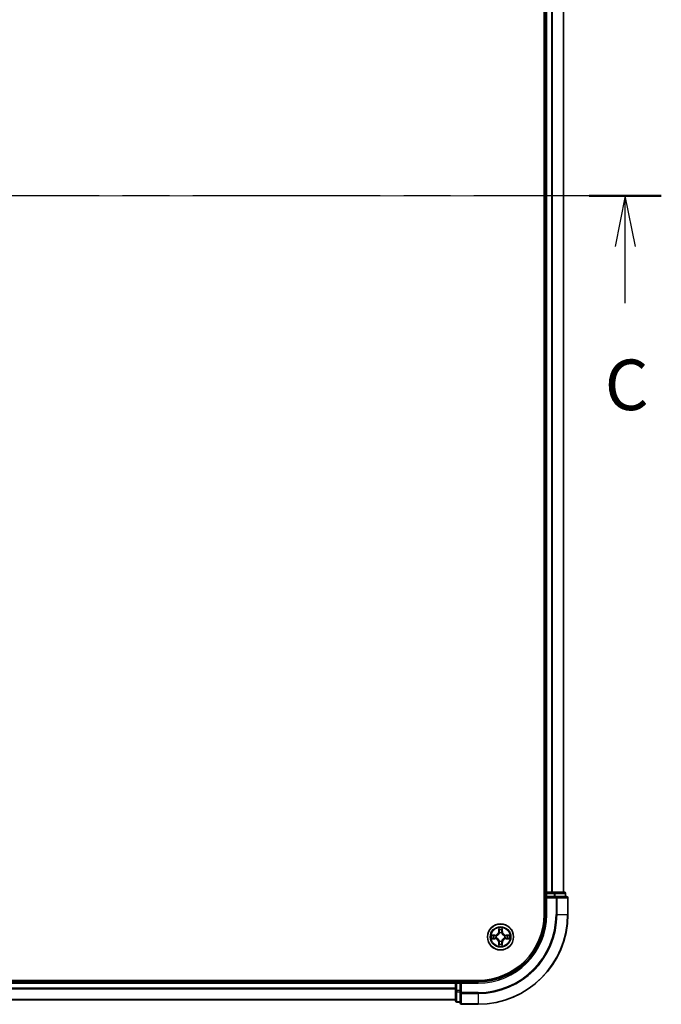
# Model space of a CAD drawing. Units: millimetres. Extents: x 36 to 7330, y 20 to 1284.
# Drawn here: x 1704 to 1847, y 836 to 1055 of the extents above; entities that cross this region are included whole.
import ezdxf

# ---------------------------------------------------------------- set-up
doc = ezdxf.new("R2010")
doc.units = ezdxf.units.MM
doc.header["$LTSCALE"] = 2.5
doc.linetypes.add('CHAIN', pattern=[0.3543, 0.2362, -0.0295, 0.0591, -0.0295])
for name, color, linetype, lineweight in [('Centerline (ISO)', 131, 'Continuous', 18), ('Section Line (ISO)', 7, 'CHAIN', 25), ('Visible (ISO)', 7, 'Continuous', 35), ('Visible Narrow (ISO)', 7, 'Continuous', 25)]:
    doc.layers.add(name, color=color, linetype=linetype, lineweight=lineweight)
doc.styles.add('Note Text (TK)', font='MS PGothic.ttf')

# ---------------------------------------------------------------- blocks, each defined once
blk = doc.blocks.new('2dTransSection2')
at = {"layer": 'Section Line (ISO)', "linetype": 'CHAIN', "ltscale": 15.702604}
blk.add_line((197.487, 229.289), (132.726, 229.289), dxfattribs=at)
at = {"layer": 'Section Line (ISO)', "linetype": 'Continuous', "lineweight": 50}
for p, q in [((136.289, 229.289), (132.726, 229.289)), ((197.487, 229.289), (193.924, 229.289))]:
    blk.add_line(p, q, dxfattribs=at)
at = {"layer": 'Section Line (ISO)', "linetype": 'Continuous'}
for p, q in [((134.508, 229.289), (134.008, 226.789)), ((134.508, 226.789), (134.508, 229.289)), ((135.008, 226.789), (134.508, 229.289)), ((195.705, 229.289), (195.205, 226.789)), ((195.705, 226.789), (195.705, 229.289)), ((196.205, 226.789), (195.705, 229.289)), ((134.508, 223.981), (134.508, 226.789)), ((195.705, 223.981), (195.705, 226.789))]:
    blk.add_line(p, q, dxfattribs=at)
at = {"layer": 'Section Line (ISO)', "char_height": 2.5, "attachment_point": 7, "style": 'Note Text (TK)'}
for insert in [(133.489, 217.908), (194.687, 217.908)]:
    blk.add_mtext('C', dxfattribs=dict(at, insert=insert))

msp = doc.modelspace()

# ---------------------------------------------------------------- linework, layer by layer
at = {"layer": 'Centerline (ISO)', "linetype": 'CHAIN', "ltscale": 23.990969}
msp.add_line((1566.1372, 1015.8009), (1836.6372, 1015.8009), dxfattribs=at)
at = {"layer": 'Visible (ISO)'}
for p, q in [((1821.0872, 1175.8009), (1821.0872, 855.8009)), ((1821.3872, 1170.8009), (1821.3872, 860.8009)), ((1825.3872, 860.8009), (1825.3872, 1170.8009)), ((1821.3872, 860.8009), (1821.0872, 860.8009)), ((1821.6872, 860.8009), (1821.3872, 860.8009)), ((1821.3872, 860.5009), (1821.3872, 859.8009)), ((1821.3872, 859.8009), (1821.3872, 855.8009)), ((1821.3872, 859.8009), (1821.6872, 859.5009)), ((1821.6872, 859.8009), (1821.3872, 859.8009)), ((1822.7467, 860.8009), (1821.6872, 860.8009)), ((1821.6872, 859.8009), (1823.3458, 859.8009)), ((1822.9703, 860.8009), (1822.7467, 860.8009)), ((1823.3458, 860.8009), (1822.9703, 860.8009)), ((1825.5872, 860.8009), (1823.3458, 860.8009)), ((1823.7467, 859.8009), (1823.3458, 859.8009)), ((1826.0872, 859.8009), (1823.7467, 859.8009)), ((1825.8872, 859.8009), (1825.8872, 860.5009)), ((1826.3872, 855.8009), (1826.3872, 859.5009)), ((1806.3872, 841.1009), (1596.3872, 841.1009)), ((1801.3872, 840.8009), (1601.3872, 840.8009)), ((1801.3872, 841.1009), (1801.3872, 840.8009)), ((1801.3872, 840.8009), (1801.3872, 840.5009)), ((1801.3872, 840.5009), (1801.3872, 838.8422)), ((1802.3872, 840.8009), (1801.6872, 840.8009)), ((1802.6872, 840.5009), (1802.3872, 840.8009)), ((1806.3872, 840.8009), (1802.3872, 840.8009)), ((1802.3872, 840.8009), (1802.3872, 840.5009)), ((1802.3872, 838.8422), (1802.3872, 840.5009)), ((1801.3872, 838.8422), (1801.3872, 836.6009)), ((1802.3872, 838.8422), (1802.3872, 838.4414)), ((1802.3872, 838.4414), (1802.3872, 836.1009)), ((1601.3872, 836.8009), (1801.3872, 836.8009)), ((1801.6872, 836.3009), (1802.3872, 836.3009)), ((1802.6872, 835.8009), (1806.3872, 835.8009))]:
    msp.add_line(p, q, dxfattribs=at)
msp.add_circle((1811.3872, 850.8009), 2.9, dxfattribs=at)
for centre, radius, start, end in [((1821.6872, 860.5009), 0.3, 90, 180), ((1825.5872, 860.5009), 0.3, 0, 90), ((1826.0872, 859.5009), 0.3, 0, 90), ((1806.3872, 855.8009), 15, 270, 0), ((1806.3872, 855.8009), 20, 270, 0), ((1806.3872, 855.8009), 14.7, 270, 0), ((1801.6872, 840.5009), 0.3, 90, 180), ((1801.6872, 836.6009), 0.3, 180, 270), ((1802.6872, 836.1009), 0.3, 180, 270)]:
    msp.add_arc(centre, radius, start, end, dxfattribs=at)
at = {"layer": 'Visible Narrow (ISO)'}
for p, q in [((1821.6872, 860.8009), (1821.6872, 1170.8009)), ((1822.7467, 1170.8009), (1822.7467, 860.8009)), ((1822.9771, 860.8009), (1822.9771, 1170.8009)), ((1825.3177, 1170.8009), (1825.3177, 860.8009)), ((1821.0872, 860.5009), (1821.3872, 860.5009)), ((1821.6872, 860.5009), (1821.3872, 860.5009)), ((1821.6872, 860.8009), (1821.6872, 860.5009)), ((1821.6872, 860.5009), (1823.3458, 860.5009)), ((1821.6872, 859.8009), (1821.6872, 860.5009)), ((1821.6872, 855.8009), (1821.6872, 859.5009)), ((1821.6872, 859.5009), (1823.7467, 859.5009)), ((1823.3458, 860.8009), (1823.3458, 860.5009)), ((1823.5763, 860.5009), (1823.3458, 860.5009)), ((1823.3458, 860.5009), (1823.3458, 859.8009)), ((1823.5763, 860.5009), (1825.8177, 860.5009)), ((1823.5763, 859.8009), (1823.5763, 860.5009)), ((1823.7467, 859.8009), (1823.7467, 859.5009)), ((1823.9771, 859.5009), (1823.7467, 859.5009)), ((1823.7467, 859.5009), (1823.7467, 855.8009)), ((1823.9771, 859.5009), (1826.3177, 859.5009)), ((1823.9771, 855.8009), (1823.9771, 859.5009)), ((1825.8872, 860.5009), (1825.8177, 860.5009)), ((1825.8177, 860.5009), (1825.8177, 859.8009)), ((1826.3872, 859.5009), (1826.3177, 859.5009)), ((1826.3177, 859.5009), (1826.3177, 855.8009)), ((1821.6872, 855.8009), (1821.3872, 855.8009)), ((1823.9771, 855.8009), (1823.7467, 855.8009)), ((1823.9771, 855.8009), (1826.3177, 855.8009)), ((1826.3177, 855.8009), (1826.3872, 855.8009)), ((1810.9967, 852.8236), (1810.9831, 852.0441)), ((1811.7912, 852.0441), (1811.7776, 852.8236)), ((1810.144, 851.2049), (1809.3645, 851.1913)), ((1809.6548, 851.1465), (1810.1449, 851.1551)), ((1810.1449, 851.1551), (1810.144, 851.2049)), ((1810.1449, 851.1551), (1810.1461, 851.0825)), ((1810.4503, 851.0474), (1810.4709, 851.042)), ((1811.0329, 852.0432), (1810.9831, 852.0441)), ((1811.0329, 852.0432), (1811.0415, 852.5332)), ((1811.0329, 852.0432), (1811.1056, 852.0419)), ((1811.1461, 851.7171), (1811.1407, 851.7378)), ((1811.6337, 851.7378), (1811.6283, 851.7171)), ((1811.7414, 852.0432), (1811.6688, 852.0419)), ((1811.7329, 852.5332), (1811.7414, 852.0432)), ((1811.7414, 852.0432), (1811.7912, 852.0441)), ((1812.3035, 851.042), (1812.3241, 851.0474)), ((1812.6295, 851.1551), (1812.6282, 851.0825)), ((1812.6295, 851.1551), (1812.6304, 851.2049)), ((1812.6295, 851.1551), (1813.1196, 851.1465)), ((1813.4099, 851.1913), (1812.6304, 851.2049)), ((1809.3645, 850.4104), (1810.144, 850.3968)), ((1810.1449, 850.4466), (1809.6548, 850.4552)), ((1810.1449, 850.4466), (1810.144, 850.3968)), ((1810.1449, 850.4466), (1810.1461, 850.5192)), ((1810.4709, 850.5597), (1810.4503, 850.5543)), ((1811.0329, 849.5585), (1810.9831, 849.5577)), ((1810.9831, 849.5577), (1810.9967, 848.7781)), ((1811.0329, 849.5585), (1811.1056, 849.5598)), ((1811.0415, 849.0685), (1811.0329, 849.5585)), ((1811.1407, 849.8639), (1811.1461, 849.8846)), ((1811.6283, 849.8846), (1811.6337, 849.8639)), ((1811.7414, 849.5585), (1811.6688, 849.5598)), ((1811.7414, 849.5585), (1811.7329, 849.0685)), ((1811.7414, 849.5585), (1811.7912, 849.5577)), ((1811.7776, 848.7781), (1811.7912, 849.5577)), ((1812.3241, 850.5543), (1812.3035, 850.5597)), ((1812.6295, 850.4466), (1812.6282, 850.5192)), ((1813.1196, 850.4552), (1812.6295, 850.4466)), ((1812.6295, 850.4466), (1812.6304, 850.3968)), ((1812.6304, 850.3968), (1813.4099, 850.4104)), ((1601.3872, 840.5009), (1801.3872, 840.5009)), ((1801.6872, 840.5009), (1801.3872, 840.5009)), ((1801.6872, 840.8009), (1801.6872, 841.1009)), ((1801.6872, 840.8009), (1801.6872, 840.5009)), ((1801.6872, 838.8422), (1801.6872, 840.5009)), ((1801.6872, 840.5009), (1802.3872, 840.5009)), ((1802.6872, 840.5009), (1806.3872, 840.5009)), ((1802.6872, 838.4414), (1802.6872, 840.5009)), ((1806.3872, 840.5009), (1806.3872, 840.8009)), ((1801.3872, 839.3945), (1601.3872, 839.3945)), ((1601.3872, 839.2409), (1801.3872, 839.2409)), ((1801.6872, 838.8422), (1801.3872, 838.8422)), ((1801.6872, 838.8422), (1801.6872, 838.6118)), ((1802.3872, 838.8422), (1801.6872, 838.8422)), ((1801.6872, 836.3704), (1801.6872, 838.6118)), ((1801.6872, 838.6118), (1802.3872, 838.6118)), ((1802.6872, 838.4414), (1802.3872, 838.4414)), ((1802.6872, 838.4414), (1802.6872, 838.2109)), ((1806.3872, 838.4414), (1802.6872, 838.4414)), ((1802.6872, 835.8704), (1802.6872, 838.2109)), ((1802.6872, 838.2109), (1806.3872, 838.2109)), ((1806.3872, 838.2109), (1806.3872, 838.4414)), ((1806.3872, 838.2109), (1806.3872, 835.8704)), ((1801.3872, 836.8472), (1601.3872, 836.8472)), ((1801.6872, 836.3704), (1801.6872, 836.3009)), ((1802.3872, 836.3704), (1801.6872, 836.3704)), ((1802.6872, 835.8704), (1802.6872, 835.8009)), ((1806.3872, 835.8704), (1802.6872, 835.8704)), ((1806.3872, 835.8704), (1806.3872, 835.8009))]:
    msp.add_line(p, q, dxfattribs=at)
for radius in [2.8677, 2.3092, 2.1415]:
    msp.add_circle((1811.3872, 850.8009), radius, dxfattribs=at)
for centre, radius, start, end in [((1806.3872, 855.8009), 15.3, 270, 0), ((1806.3872, 855.8009), 17.3595, 270, 0), ((1806.3872, 855.8009), 17.59, 270, 0), ((1806.3872, 855.8009), 19.9305, 270, 0), ((1811.3872, 850.8009), 2.0601, 79.074582, 100.925418), ((1811.3872, 850.8009), 2.0601, 169.074582, 190.925418), ((1811.3872, 850.8009), 1.6122, 169.692479, 190.307521), ((1810.1291, 852.059), 0.8542, 271, 359), ((1810.1291, 852.059), 0.904, 271, 359), ((1811.3872, 850.8009), 0.9688, 165.258044, 194.741956), ((1811.3872, 850.8009), 0.9475, 165.258044, 194.741956), ((1811.3872, 850.8009), 1.6122, 79.692479, 100.307521), ((1811.3872, 850.8009), 0.9688, 75.258044, 104.741956), ((1811.3872, 850.8009), 0.9475, 75.258044, 104.741956), ((1812.6453, 852.059), 0.904, 181, 269), ((1812.6453, 852.059), 0.8542, 181, 269), ((1811.3872, 850.8009), 0.9475, 345.258044, 14.741956), ((1811.3872, 850.8009), 0.9688, 345.258044, 14.741956), ((1811.3872, 850.8009), 1.6122, 349.692479, 10.307521), ((1811.3872, 850.8009), 2.0601, 349.074582, 10.925418), ((1810.1291, 849.5427), 0.8542, 1, 89), ((1810.1291, 849.5427), 0.904, 1, 89), ((1811.3872, 850.8009), 2.0601, 259.074582, 280.925418), ((1811.3872, 850.8009), 1.6122, 259.692479, 280.307521), ((1811.3872, 850.8009), 0.9688, 255.258044, 284.741956), ((1811.3872, 850.8009), 0.9475, 255.258044, 284.741956), ((1812.6453, 849.5427), 0.904, 91, 179), ((1812.6453, 849.5427), 0.8542, 91, 179)]:
    msp.add_arc(centre, radius, start, end, dxfattribs=at)
for centre, major_axis, ratio, start_param, end_param in [((1823.3458, 860.5009), (0, 0.3), 0.76822128, 4.71238898, 6.28318531), ((1823.7467, 859.5009), (0, 0.3), 0.76822128, 4.71238898, 6.28318531), ((1825.5872, 860.5009), (0, 0.3), 0.76822128, 4.71238898, 6.28318531), ((1826.0872, 859.5009), (0, 0.3), 0.76822128, 4.71238898, 6.28318531), ((1809.6557, 851.0967), (0.002, 0.05), 0.54850665, 0.10442473, 1.4996069), ((1809.8451, 851.0813), (0.008, 0.0494), 0.89574018, 0.19731949, 1.55274262), ((1810.147, 851.0327), (0.008, 0.0494), 0.89572054, 0.1973017, 1.54834765), ((1810.4936, 851.036), (-0.0091, 0.0492), 0.87684641, 0.18229136, 1.17990219), ((1810.4936, 851.036), (-0.0149, 0.0477), 0.41070123, 0.09573579, 1.31868747), ((1811.0913, 852.5324), (-0.05, -0.002), 0.54850665, 4.7835784, 6.17876057), ((1811.1067, 852.3429), (-0.0494, -0.008), 0.89574018, 4.73044269, 6.08586581), ((1811.1521, 851.6944), (-0.0492, 0.0091), 0.87684642, 5.10328313, 6.10089396), ((1811.1521, 851.6944), (-0.0477, 0.0149), 0.41070123, 4.96449783, 6.18744952), ((1811.1554, 852.041), (-0.0494, -0.008), 0.89572054, 4.73483766, 6.08588361), ((1811.619, 852.041), (0.0494, -0.008), 0.89572054, 0.1973017, 1.54834765), ((1811.6223, 851.6944), (0.0477, 0.0149), 0.41070123, 0.09573579, 1.31868747), ((1811.6223, 851.6944), (0.0492, 0.0091), 0.87684641, 0.18229136, 1.17990219), ((1811.6676, 852.3429), (0.0494, -0.008), 0.89574018, 0.19731949, 1.55274262), ((1811.6831, 852.5324), (0.05, -0.002), 0.54850665, 0.10442473, 1.4996069), ((1812.2808, 851.036), (0.0091, 0.0492), 0.87684642, 5.10328313, 6.10089396), ((1812.2808, 851.036), (0.0149, 0.0477), 0.41070123, 4.96449783, 6.18744952), ((1812.6274, 851.0327), (-0.008, 0.0494), 0.89572054, 4.73483766, 6.08588361), ((1812.9293, 851.0813), (-0.008, 0.0494), 0.89574018, 4.73044269, 6.08586581), ((1813.1187, 851.0967), (-0.002, 0.05), 0.54850665, 4.7835784, 6.17876057), ((1809.6557, 850.505), (0.002, -0.05), 0.54850665, 4.7835784, 6.17876057), ((1809.8451, 850.5204), (0.008, -0.0494), 0.89574018, 4.73044269, 6.08586581), ((1810.147, 850.569), (0.008, -0.0494), 0.89572054, 4.73483766, 6.08588361), ((1810.4936, 850.5657), (-0.0091, -0.0492), 0.87684642, 5.10328313, 6.10089396), ((1810.4936, 850.5657), (-0.0149, -0.0477), 0.41070123, 4.96449783, 6.18744952), ((1811.0913, 849.0693), (-0.05, 0.002), 0.54850665, 0.10442473, 1.4996069), ((1811.1067, 849.2588), (-0.0494, 0.008), 0.89574018, 0.19731949, 1.55274262), ((1811.1521, 849.9073), (-0.0492, -0.0091), 0.87684641, 0.18229136, 1.17990219), ((1811.1521, 849.9073), (-0.0477, -0.0149), 0.41070123, 0.09573579, 1.31868747), ((1811.1554, 849.5607), (-0.0494, 0.008), 0.89572054, 0.1973017, 1.54834765), ((1811.619, 849.5607), (0.0494, 0.008), 0.89572054, 4.73483766, 6.08588361), ((1811.6223, 849.9073), (0.0477, -0.0149), 0.41070123, 4.96449783, 6.18744952), ((1811.6223, 849.9073), (0.0492, -0.0091), 0.87684642, 5.10328313, 6.10089396), ((1811.6676, 849.2588), (0.0494, 0.008), 0.89574018, 4.73044269, 6.08586581), ((1811.6831, 849.0693), (0.05, 0.002), 0.54850665, 4.7835784, 6.17876057), ((1812.2808, 850.5657), (0.0149, -0.0477), 0.41070123, 0.09573579, 1.31868747), ((1812.2808, 850.5657), (0.0091, -0.0492), 0.87684641, 0.18229136, 1.17990219), ((1812.6274, 850.569), (-0.008, -0.0494), 0.89572054, 0.1973017, 1.54834765), ((1812.9293, 850.5204), (-0.008, -0.0494), 0.89574018, 0.19731949, 1.55274262), ((1813.1187, 850.505), (-0.002, -0.05), 0.54850665, 0.10442473, 1.4996069), ((1801.6872, 838.8422), (-0.3, 0), 0.76822128, 0, 1.57079633), ((1802.6872, 838.4414), (-0.3, 0), 0.76822128, 0, 1.57079633), ((1801.6872, 836.6009), (-0.3, 0), 0.76822128, 0, 1.57079633), ((1802.6872, 836.1009), (-0.3, 0), 0.76822128, 0, 1.57079633)]:
    msp.add_ellipse(centre, major_axis=major_axis, ratio=ratio, start_param=start_param, end_param=end_param, dxfattribs=at)
for points, knots in [([(1811.0866, 852.5596), (1811.0863, 852.5746), (1811.0842, 852.5901), (1811.0757, 852.6311), (1811.0675, 852.6567), (1811.0494, 852.7054), (1811.0397, 852.7284), (1811.0189, 852.7756), (1811.0078, 852.7997), (1810.9967, 852.8236)], [0, 0, 0, 0, 0.0059340385, 0.0059340385, 0.0154285, 0.0154285, 0.0237449879, 0.0237449879, 0.0323943032, 0.0323943032, 0.0323943032, 0.0323943032]), ([(1810.9967, 852.8236), (1811.0023, 852.7973), (1811.0079, 852.7707), (1811.0182, 852.7188), (1811.023, 852.6935), (1811.032, 852.6399), (1811.0361, 852.6117), (1811.0403, 852.5668), (1811.0413, 852.5498), (1811.0415, 852.5332)], [-0.0323943032, -0.0323943032, -0.0323943032, -0.0323943032, -0.0237449879, -0.0237449879, -0.0154285, -0.0154285, -0.0059340385, -0.0059340385, 0, 0, 0, 0]), ([(1811.7776, 852.8236), (1811.7642, 852.7944), (1811.7505, 852.765), (1811.7219, 852.6985), (1811.7076, 852.6617), (1811.6922, 852.6031), (1811.6883, 852.5809), (1811.6877, 852.5596)], [-0.0003383294, -0.0003383294, -0.0003383294, -0.0003383294, 0.0102009359, 0.0102009359, 0.0236501899, 0.0236501899, 0.0320559737, 0.0320559737, 0.0320559737, 0.0320559737]), ([(1811.7329, 852.5332), (1811.7331, 852.5566), (1811.7351, 852.581), (1811.7427, 852.6455), (1811.7498, 852.6859), (1811.7641, 852.7591), (1811.7709, 852.7915), (1811.7776, 852.8236)], [-0.0320559737, -0.0320559737, -0.0320559737, -0.0320559737, -0.0236501899, -0.0236501899, -0.0102009359, -0.0102009359, 0.0003383294, 0.0003383294, 0.0003383294, 0.0003383294]), ([(1809.6548, 851.1465), (1809.6314, 851.1468), (1809.607, 851.1488), (1809.5426, 851.1564), (1809.5022, 851.1635), (1809.4289, 851.1777), (1809.3965, 851.1845), (1809.3645, 851.1913)], [-0.0320559737, -0.0320559737, -0.0320559737, -0.0320559737, -0.0236501899, -0.0236501899, -0.0102009359, -0.0102009359, 0.0003383294, 0.0003383294, 0.0003383294, 0.0003383294]), ([(1809.3645, 851.1913), (1809.3936, 851.1778), (1809.423, 851.1642), (1809.4896, 851.1356), (1809.5263, 851.1213), (1809.5849, 851.1059), (1809.6071, 851.1019), (1809.6285, 851.1014)], [-0.0003383294, -0.0003383294, -0.0003383294, -0.0003383294, 0.0102009359, 0.0102009359, 0.0236501899, 0.0236501899, 0.0320559737, 0.0320559737, 0.0320559737, 0.0320559737]), ([(1809.6285, 851.1014), (1809.665, 851.1005), (1809.6984, 851.099), (1809.7568, 851.095), (1809.7816, 851.0924), (1809.801, 851.0893)], [-0.0289828459, -0.0289828459, -0.0289828459, -0.0289828459, -0.0145850634, -0.0145850634, 0, 0, 0, 0]), ([(1809.8442, 851.1311), (1809.8229, 851.1345), (1809.7956, 851.1376), (1809.7315, 851.1428), (1809.6949, 851.1449), (1809.6548, 851.1465)], [0, 0, 0, 0, 0.0145850634, 0.0145850634, 0.0289828459, 0.0289828459, 0.0289828459, 0.0289828459]), ([(1809.801, 851.0893), (1809.8513, 851.0812), (1809.9017, 851.0732), (1810.0023, 851.057), (1810.0526, 851.049), (1810.103, 851.0409)], [-0.0687798542, -0.0687798542, -0.0687798542, -0.0687798542, -0.0343899271, -0.0343899271, 0, 0, 0, 0]), ([(1810.1461, 851.0825), (1810.0958, 851.0906), (1810.0455, 851.0987), (1809.9449, 851.1149), (1809.8945, 851.123), (1809.8442, 851.1311)], [0, 0, 0, 0, 0.0343899271, 0.0343899271, 0.0687798542, 0.0687798542, 0.0687798542, 0.0687798542]), ([(1810.103, 851.0409), (1810.1749, 851.0294), (1810.248, 851.0255), (1810.3647, 851.0331), (1810.407, 851.0386), (1810.4503, 851.0474)], [-0.0982412545, -0.0982412545, -0.0982412545, -0.0982412545, -0.0491206273, -0.0491206273, -0.0217758941, -0.0217758941, -0.0217758941, -0.0217758941]), ([(1810.4769, 851.0829), (1810.4357, 851.0756), (1810.3954, 851.0714), (1810.2842, 851.0662), (1810.2145, 851.0708), (1810.1461, 851.0825)], [0.0217758941, 0.0217758941, 0.0217758941, 0.0217758941, 0.0491206273, 0.0491206273, 0.0982412545, 0.0982412545, 0.0982412545, 0.0982412545]), ([(1810.4709, 851.042), (1810.4868, 851.0471), (1810.5026, 851.0527), (1810.5986, 851.0892), (1810.6778, 851.1309), (1810.8004, 851.2188), (1810.8461, 851.2574), (1810.8883, 851.2997), (1810.9306, 851.342), (1810.9693, 851.3876), (1811.0571, 851.5103), (1811.0988, 851.5894), (1811.1353, 851.6854), (1811.1409, 851.7013), (1811.1461, 851.7171)], [-0.174866013, -0.174866013, -0.174866013, -0.174866013, -0.16940495, -0.16940495, -0.141674077, -0.141674077, -0.124342281, -0.124342281, -0.124342281, -0.107010485, -0.107010485, -0.079279611, -0.079279611, -0.073818549, -0.073818549, -0.073818549, -0.073818549]), ([(1811.1051, 851.7112), (1811.1004, 851.696), (1811.0954, 851.681), (1811.0622, 851.5897), (1811.0243, 851.5148), (1810.9441, 851.3998), (1810.9087, 851.3573), (1810.8697, 851.3183), (1810.8307, 851.2793), (1810.7882, 851.2439), (1810.6733, 851.1638), (1810.5983, 851.1259), (1810.5071, 851.0927), (1810.492, 851.0876), (1810.4769, 851.0829)], [0.073818549, 0.073818549, 0.073818549, 0.073818549, 0.079279611, 0.079279611, 0.107010485, 0.107010485, 0.124342281, 0.124342281, 0.124342281, 0.141674077, 0.141674077, 0.16940495, 0.16940495, 0.174866013, 0.174866013, 0.174866013, 0.174866013]), ([(1811.0415, 852.5332), (1811.0431, 852.4929), (1811.0452, 852.456), (1811.0504, 852.3921), (1811.0535, 852.365), (1811.0569, 852.3438)], [0, 0, 0, 0, 0.014491423, 0.014491423, 0.0289828459, 0.0289828459, 0.0289828459, 0.0289828459]), ([(1811.0569, 852.3438), (1811.065, 852.2935), (1811.0731, 852.2432), (1811.0894, 852.1426), (1811.0975, 852.0922), (1811.1056, 852.0419)], [0, 0, 0, 0, 0.0343899271, 0.0343899271, 0.0687798542, 0.0687798542, 0.0687798542, 0.0687798542]), ([(1811.0987, 852.387), (1811.0957, 852.4063), (1811.0931, 852.431), (1811.089, 852.4892), (1811.0876, 852.5228), (1811.0866, 852.5596)], [-0.0289828459, -0.0289828459, -0.0289828459, -0.0289828459, -0.014491423, -0.014491423, 0, 0, 0, 0]), ([(1811.1471, 852.0851), (1811.1391, 852.1354), (1811.131, 852.1857), (1811.1149, 852.2864), (1811.1068, 852.3367), (1811.0987, 852.387)], [-0.0687798542, -0.0687798542, -0.0687798542, -0.0687798542, -0.0343899271, -0.0343899271, 0, 0, 0, 0]), ([(1811.1056, 852.0419), (1811.1172, 851.9735), (1811.1218, 851.9038), (1811.1167, 851.7927), (1811.1124, 851.7524), (1811.1051, 851.7112)], [0, 0, 0, 0, 0.0491206273, 0.0491206273, 0.0764653604, 0.0764653604, 0.0764653604, 0.0764653604]), ([(1811.1407, 851.7378), (1811.1495, 851.7811), (1811.1549, 851.8234), (1811.1625, 851.94), (1811.1587, 852.0132), (1811.1471, 852.0851)], [-0.0764653604, -0.0764653604, -0.0764653604, -0.0764653604, -0.0491206273, -0.0491206273, 0, 0, 0, 0]), ([(1811.6272, 852.0851), (1811.6157, 852.0132), (1811.6119, 851.94), (1811.6195, 851.8234), (1811.6249, 851.7811), (1811.6337, 851.7378)], [-0.0982412545, -0.0982412545, -0.0982412545, -0.0982412545, -0.0491206273, -0.0491206273, -0.0217758941, -0.0217758941, -0.0217758941, -0.0217758941]), ([(1811.6757, 852.387), (1811.6676, 852.3367), (1811.6595, 852.2864), (1811.6434, 852.1857), (1811.6353, 852.1354), (1811.6272, 852.0851)], [-0.0687798542, -0.0687798542, -0.0687798542, -0.0687798542, -0.0343899271, -0.0343899271, 0, 0, 0, 0]), ([(1811.6283, 851.7171), (1811.6335, 851.7013), (1811.639, 851.6854), (1811.6756, 851.5894), (1811.7172, 851.5103), (1811.8051, 851.3876), (1811.8438, 851.342), (1811.886, 851.2997), (1811.9283, 851.2574), (1811.974, 851.2188), (1812.0966, 851.1309), (1812.1757, 851.0892), (1812.2717, 851.0527), (1812.2876, 851.0471), (1812.3035, 851.042)], [-0.174866013, -0.174866013, -0.174866013, -0.174866013, -0.16940495, -0.16940495, -0.141674077, -0.141674077, -0.124342281, -0.124342281, -0.124342281, -0.107010485, -0.107010485, -0.079279611, -0.079279611, -0.073818549, -0.073818549, -0.073818549, -0.073818549]), ([(1811.6692, 851.7112), (1811.662, 851.7524), (1811.6577, 851.7927), (1811.6526, 851.9038), (1811.6572, 851.9735), (1811.6688, 852.0419)], [0.0217758941, 0.0217758941, 0.0217758941, 0.0217758941, 0.0491206273, 0.0491206273, 0.0982412545, 0.0982412545, 0.0982412545, 0.0982412545]), ([(1811.6688, 852.0419), (1811.6769, 852.0922), (1811.685, 852.1426), (1811.7012, 852.2432), (1811.7093, 852.2935), (1811.7174, 852.3438)], [0, 0, 0, 0, 0.0343899271, 0.0343899271, 0.0687798542, 0.0687798542, 0.0687798542, 0.0687798542]), ([(1812.2975, 851.0829), (1812.2824, 851.0876), (1812.2673, 851.0927), (1812.1761, 851.1259), (1812.1011, 851.1638), (1811.9861, 851.2439), (1811.9436, 851.2793), (1811.9046, 851.3183), (1811.8657, 851.3573), (1811.8303, 851.3998), (1811.7501, 851.5148), (1811.7122, 851.5897), (1811.679, 851.681), (1811.6739, 851.696), (1811.6692, 851.7112)], [0.073818549, 0.073818549, 0.073818549, 0.073818549, 0.079279611, 0.079279611, 0.107010485, 0.107010485, 0.124342281, 0.124342281, 0.124342281, 0.141674077, 0.141674077, 0.16940495, 0.16940495, 0.174866013, 0.174866013, 0.174866013, 0.174866013]), ([(1811.6877, 852.5596), (1811.6868, 852.523), (1811.6853, 852.4896), (1811.6813, 852.4313), (1811.6787, 852.4064), (1811.6757, 852.387)], [-0.0289828459, -0.0289828459, -0.0289828459, -0.0289828459, -0.0145850634, -0.0145850634, 0, 0, 0, 0]), ([(1811.7174, 852.3438), (1811.7209, 852.3652), (1811.724, 852.3925), (1811.7292, 852.4565), (1811.7313, 852.4931), (1811.7329, 852.5332)], [0, 0, 0, 0, 0.0145850634, 0.0145850634, 0.0289828459, 0.0289828459, 0.0289828459, 0.0289828459]), ([(1812.6282, 851.0825), (1812.5599, 851.0708), (1812.4902, 851.0662), (1812.379, 851.0714), (1812.3387, 851.0756), (1812.2975, 851.0829)], [0, 0, 0, 0, 0.0491206273, 0.0491206273, 0.0764653604, 0.0764653604, 0.0764653604, 0.0764653604]), ([(1812.3241, 851.0474), (1812.3674, 851.0386), (1812.4097, 851.0331), (1812.5264, 851.0255), (1812.5995, 851.0294), (1812.6714, 851.0409)], [-0.0764653604, -0.0764653604, -0.0764653604, -0.0764653604, -0.0491206273, -0.0491206273, 0, 0, 0, 0]), ([(1812.9301, 851.1311), (1812.8798, 851.123), (1812.8295, 851.1149), (1812.7289, 851.0987), (1812.6786, 851.0906), (1812.6282, 851.0825)], [0, 0, 0, 0, 0.0343899271, 0.0343899271, 0.0687798542, 0.0687798542, 0.0687798542, 0.0687798542]), ([(1812.6714, 851.0409), (1812.7217, 851.049), (1812.7721, 851.057), (1812.8727, 851.0732), (1812.923, 851.0812), (1812.9733, 851.0893)], [-0.0687798542, -0.0687798542, -0.0687798542, -0.0687798542, -0.0343899271, -0.0343899271, 0, 0, 0, 0]), ([(1813.1196, 851.1465), (1813.0792, 851.1449), (1813.0424, 851.1428), (1812.9784, 851.1376), (1812.9513, 851.1345), (1812.9301, 851.1311)], [0, 0, 0, 0, 0.014491423, 0.014491423, 0.0289828459, 0.0289828459, 0.0289828459, 0.0289828459]), ([(1812.9733, 851.0893), (1812.9926, 851.0924), (1813.0173, 851.0949), (1813.0755, 851.099), (1813.1091, 851.1005), (1813.1459, 851.1014)], [-0.0289828459, -0.0289828459, -0.0289828459, -0.0289828459, -0.014491423, -0.014491423, 0, 0, 0, 0]), ([(1813.4099, 851.1913), (1813.3836, 851.1858), (1813.3571, 851.1802), (1813.3052, 851.1698), (1813.2798, 851.165), (1813.2262, 851.156), (1813.1981, 851.152), (1813.1531, 851.1478), (1813.1361, 851.1467), (1813.1196, 851.1465)], [-0.0323943032, -0.0323943032, -0.0323943032, -0.0323943032, -0.0237449879, -0.0237449879, -0.0154285, -0.0154285, -0.0059340385, -0.0059340385, 0, 0, 0, 0]), ([(1813.1459, 851.1014), (1813.161, 851.1018), (1813.1764, 851.1039), (1813.2174, 851.1124), (1813.243, 851.1205), (1813.2917, 851.1386), (1813.3147, 851.1483), (1813.3619, 851.1691), (1813.386, 851.1802), (1813.4099, 851.1913)], [0, 0, 0, 0, 0.0059340385, 0.0059340385, 0.0154285, 0.0154285, 0.0237449879, 0.0237449879, 0.0323943032, 0.0323943032, 0.0323943032, 0.0323943032]), ([(1809.6285, 850.5003), (1809.6134, 850.4999), (1809.5979, 850.4978), (1809.557, 850.4893), (1809.5314, 850.4812), (1809.4827, 850.4631), (1809.4596, 850.4534), (1809.4125, 850.4326), (1809.3884, 850.4215), (1809.3645, 850.4104)], [0, 0, 0, 0, 0.0059340385, 0.0059340385, 0.0154285, 0.0154285, 0.0237449879, 0.0237449879, 0.0323943032, 0.0323943032, 0.0323943032, 0.0323943032]), ([(1809.3645, 850.4104), (1809.3908, 850.4159), (1809.4173, 850.4215), (1809.4692, 850.4319), (1809.4946, 850.4367), (1809.5481, 850.4457), (1809.5763, 850.4497), (1809.6213, 850.4539), (1809.6383, 850.455), (1809.6548, 850.4552)], [-0.0323943032, -0.0323943032, -0.0323943032, -0.0323943032, -0.0237449879, -0.0237449879, -0.0154285, -0.0154285, -0.0059340385, -0.0059340385, 0, 0, 0, 0]), ([(1809.801, 850.5124), (1809.7817, 850.5093), (1809.7571, 850.5068), (1809.6988, 850.5027), (1809.6653, 850.5012), (1809.6285, 850.5003)], [-0.0289828459, -0.0289828459, -0.0289828459, -0.0289828459, -0.014491423, -0.014491423, 0, 0, 0, 0]), ([(1809.6548, 850.4552), (1809.6952, 850.4568), (1809.732, 850.4589), (1809.7959, 850.4641), (1809.823, 850.4672), (1809.8442, 850.4706)], [0, 0, 0, 0, 0.014491423, 0.014491423, 0.0289828459, 0.0289828459, 0.0289828459, 0.0289828459]), ([(1810.103, 850.5608), (1810.0526, 850.5527), (1810.0023, 850.5447), (1809.9017, 850.5285), (1809.8513, 850.5205), (1809.801, 850.5124)], [-0.0687798542, -0.0687798542, -0.0687798542, -0.0687798542, -0.0343899271, -0.0343899271, 0, 0, 0, 0]), ([(1809.8442, 850.4706), (1809.8945, 850.4787), (1809.9449, 850.4868), (1810.0455, 850.503), (1810.0958, 850.5111), (1810.1461, 850.5192)], [0, 0, 0, 0, 0.0343899271, 0.0343899271, 0.0687798542, 0.0687798542, 0.0687798542, 0.0687798542]), ([(1810.4503, 850.5543), (1810.407, 850.5631), (1810.3647, 850.5686), (1810.248, 850.5762), (1810.1749, 850.5723), (1810.103, 850.5608)], [-0.0764653604, -0.0764653604, -0.0764653604, -0.0764653604, -0.0491206273, -0.0491206273, 0, 0, 0, 0]), ([(1810.1461, 850.5192), (1810.2145, 850.5309), (1810.2842, 850.5355), (1810.3954, 850.5303), (1810.4357, 850.5261), (1810.4769, 850.5188)], [0, 0, 0, 0, 0.0491206273, 0.0491206273, 0.0764653604, 0.0764653604, 0.0764653604, 0.0764653604]), ([(1811.1461, 849.8846), (1811.1409, 849.9004), (1811.1353, 849.9163), (1811.0988, 850.0123), (1811.0571, 850.0914), (1810.9693, 850.2141), (1810.9306, 850.2598), (1810.8883, 850.302), (1810.8461, 850.3443), (1810.8004, 850.3829), (1810.6778, 850.4708), (1810.5986, 850.5125), (1810.5026, 850.549), (1810.4868, 850.5546), (1810.4709, 850.5597)], [-0.174866013, -0.174866013, -0.174866013, -0.174866013, -0.16940495, -0.16940495, -0.141674077, -0.141674077, -0.124342281, -0.124342281, -0.124342281, -0.107010485, -0.107010485, -0.079279611, -0.079279611, -0.073818549, -0.073818549, -0.073818549, -0.073818549]), ([(1810.4769, 850.5188), (1810.492, 850.5141), (1810.5071, 850.509), (1810.5983, 850.4758), (1810.6733, 850.4379), (1810.7882, 850.3578), (1810.8307, 850.3224), (1810.8697, 850.2834), (1810.9087, 850.2444), (1810.9441, 850.2019), (1811.0243, 850.0869), (1811.0622, 850.012), (1811.0954, 849.9207), (1811.1004, 849.9057), (1811.1051, 849.8905)], [0.073818549, 0.073818549, 0.073818549, 0.073818549, 0.079279611, 0.079279611, 0.107010485, 0.107010485, 0.124342281, 0.124342281, 0.124342281, 0.141674077, 0.141674077, 0.16940495, 0.16940495, 0.174866013, 0.174866013, 0.174866013, 0.174866013]), ([(1811.0415, 849.0685), (1811.0412, 849.0451), (1811.0393, 849.0207), (1811.0317, 848.9562), (1811.0246, 848.9158), (1811.0103, 848.8426), (1811.0035, 848.8102), (1810.9967, 848.7781)], [-0.0320559737, -0.0320559737, -0.0320559737, -0.0320559737, -0.0236501899, -0.0236501899, -0.0102009359, -0.0102009359, 0.0003383294, 0.0003383294, 0.0003383294, 0.0003383294]), ([(1810.9967, 848.7781), (1811.0102, 848.8073), (1811.0238, 848.8367), (1811.0524, 848.9032), (1811.0667, 848.94), (1811.0821, 848.9986), (1811.0861, 849.0208), (1811.0866, 849.0421)], [-0.0003383294, -0.0003383294, -0.0003383294, -0.0003383294, 0.0102009359, 0.0102009359, 0.0236501899, 0.0236501899, 0.0320559737, 0.0320559737, 0.0320559737, 0.0320559737]), ([(1811.0569, 849.2579), (1811.0535, 849.2366), (1811.0504, 849.2092), (1811.0452, 849.1452), (1811.0431, 849.1086), (1811.0415, 849.0685)], [0, 0, 0, 0, 0.0145850634, 0.0145850634, 0.0289828459, 0.0289828459, 0.0289828459, 0.0289828459]), ([(1811.1056, 849.5598), (1811.0975, 849.5095), (1811.0894, 849.4592), (1811.0731, 849.3585), (1811.065, 849.3082), (1811.0569, 849.2579)], [0, 0, 0, 0, 0.0343899271, 0.0343899271, 0.0687798542, 0.0687798542, 0.0687798542, 0.0687798542]), ([(1811.0866, 849.0421), (1811.0876, 849.0787), (1811.089, 849.1121), (1811.0931, 849.1704), (1811.0956, 849.1953), (1811.0987, 849.2147)], [-0.0289828459, -0.0289828459, -0.0289828459, -0.0289828459, -0.0145850634, -0.0145850634, 0, 0, 0, 0]), ([(1811.0987, 849.2147), (1811.1068, 849.265), (1811.1149, 849.3153), (1811.131, 849.416), (1811.1391, 849.4663), (1811.1471, 849.5166)], [-0.0687798542, -0.0687798542, -0.0687798542, -0.0687798542, -0.0343899271, -0.0343899271, 0, 0, 0, 0]), ([(1811.1051, 849.8905), (1811.1124, 849.8493), (1811.1167, 849.809), (1811.1218, 849.6979), (1811.1172, 849.6282), (1811.1056, 849.5598)], [0.0217758941, 0.0217758941, 0.0217758941, 0.0217758941, 0.0491206273, 0.0491206273, 0.0982412545, 0.0982412545, 0.0982412545, 0.0982412545]), ([(1811.1471, 849.5166), (1811.1587, 849.5885), (1811.1625, 849.6617), (1811.1549, 849.7783), (1811.1495, 849.8206), (1811.1407, 849.8639)], [-0.0982412545, -0.0982412545, -0.0982412545, -0.0982412545, -0.0491206273, -0.0491206273, -0.0217758941, -0.0217758941, -0.0217758941, -0.0217758941]), ([(1811.6337, 849.8639), (1811.6249, 849.8206), (1811.6195, 849.7783), (1811.6119, 849.6617), (1811.6157, 849.5885), (1811.6272, 849.5166)], [-0.0764653604, -0.0764653604, -0.0764653604, -0.0764653604, -0.0491206273, -0.0491206273, 0, 0, 0, 0]), ([(1811.6272, 849.5166), (1811.6353, 849.4663), (1811.6434, 849.416), (1811.6595, 849.3153), (1811.6676, 849.265), (1811.6757, 849.2147)], [-0.0687798542, -0.0687798542, -0.0687798542, -0.0687798542, -0.0343899271, -0.0343899271, 0, 0, 0, 0]), ([(1812.3035, 850.5597), (1812.2876, 850.5546), (1812.2717, 850.549), (1812.1757, 850.5125), (1812.0966, 850.4708), (1811.974, 850.3829), (1811.9283, 850.3443), (1811.886, 850.302), (1811.8438, 850.2598), (1811.8051, 850.2141), (1811.7172, 850.0914), (1811.6756, 850.0123), (1811.639, 849.9163), (1811.6335, 849.9004), (1811.6283, 849.8846)], [-0.174866013, -0.174866013, -0.174866013, -0.174866013, -0.16940495, -0.16940495, -0.141674077, -0.141674077, -0.124342281, -0.124342281, -0.124342281, -0.107010485, -0.107010485, -0.079279611, -0.079279611, -0.073818549, -0.073818549, -0.073818549, -0.073818549]), ([(1811.6688, 849.5598), (1811.6572, 849.6282), (1811.6526, 849.6979), (1811.6577, 849.809), (1811.662, 849.8493), (1811.6692, 849.8905)], [0, 0, 0, 0, 0.0491206273, 0.0491206273, 0.0764653604, 0.0764653604, 0.0764653604, 0.0764653604]), ([(1811.7174, 849.2579), (1811.7093, 849.3082), (1811.7012, 849.3585), (1811.685, 849.4592), (1811.6769, 849.5095), (1811.6688, 849.5598)], [0, 0, 0, 0, 0.0343899271, 0.0343899271, 0.0687798542, 0.0687798542, 0.0687798542, 0.0687798542]), ([(1811.6692, 849.8905), (1811.6739, 849.9057), (1811.679, 849.9207), (1811.7122, 850.012), (1811.7501, 850.0869), (1811.8303, 850.2019), (1811.8657, 850.2444), (1811.9046, 850.2834), (1811.9436, 850.3224), (1811.9861, 850.3578), (1812.1011, 850.4379), (1812.1761, 850.4758), (1812.2673, 850.509), (1812.2824, 850.5141), (1812.2975, 850.5188)], [0.073818549, 0.073818549, 0.073818549, 0.073818549, 0.079279611, 0.079279611, 0.107010485, 0.107010485, 0.124342281, 0.124342281, 0.124342281, 0.141674077, 0.141674077, 0.16940495, 0.16940495, 0.174866013, 0.174866013, 0.174866013, 0.174866013]), ([(1811.6757, 849.2147), (1811.6787, 849.1954), (1811.6813, 849.1707), (1811.6853, 849.1125), (1811.6868, 849.0789), (1811.6877, 849.0421)], [-0.0289828459, -0.0289828459, -0.0289828459, -0.0289828459, -0.014491423, -0.014491423, 0, 0, 0, 0]), ([(1811.6877, 849.0421), (1811.6881, 849.0271), (1811.6902, 849.0116), (1811.6987, 848.9706), (1811.7069, 848.945), (1811.725, 848.8963), (1811.7346, 848.8733), (1811.7554, 848.8261), (1811.7666, 848.802), (1811.7776, 848.7781)], [0, 0, 0, 0, 0.0059340385, 0.0059340385, 0.0154285, 0.0154285, 0.0237449879, 0.0237449879, 0.0323943032, 0.0323943032, 0.0323943032, 0.0323943032]), ([(1811.7329, 849.0685), (1811.7313, 849.1088), (1811.7291, 849.1457), (1811.7239, 849.2096), (1811.7209, 849.2367), (1811.7174, 849.2579)], [0, 0, 0, 0, 0.014491423, 0.014491423, 0.0289828459, 0.0289828459, 0.0289828459, 0.0289828459]), ([(1811.7776, 848.7781), (1811.7721, 848.8044), (1811.7665, 848.831), (1811.7561, 848.8829), (1811.7513, 848.9082), (1811.7423, 848.9618), (1811.7383, 848.99), (1811.7341, 849.0349), (1811.7331, 849.0519), (1811.7329, 849.0685)], [-0.0323943032, -0.0323943032, -0.0323943032, -0.0323943032, -0.0237449879, -0.0237449879, -0.0154285, -0.0154285, -0.0059340385, -0.0059340385, 0, 0, 0, 0]), ([(1812.2975, 850.5188), (1812.3387, 850.5261), (1812.379, 850.5303), (1812.4902, 850.5355), (1812.5599, 850.5309), (1812.6282, 850.5192)], [0.0217758941, 0.0217758941, 0.0217758941, 0.0217758941, 0.0491206273, 0.0491206273, 0.0982412545, 0.0982412545, 0.0982412545, 0.0982412545]), ([(1812.6714, 850.5608), (1812.5995, 850.5723), (1812.5264, 850.5762), (1812.4097, 850.5686), (1812.3674, 850.5631), (1812.3241, 850.5543)], [-0.0982412545, -0.0982412545, -0.0982412545, -0.0982412545, -0.0491206273, -0.0491206273, -0.0217758941, -0.0217758941, -0.0217758941, -0.0217758941]), ([(1812.6282, 850.5192), (1812.6786, 850.5111), (1812.7289, 850.503), (1812.8295, 850.4868), (1812.8798, 850.4787), (1812.9301, 850.4706)], [0, 0, 0, 0, 0.0343899271, 0.0343899271, 0.0687798542, 0.0687798542, 0.0687798542, 0.0687798542]), ([(1812.9733, 850.5124), (1812.923, 850.5205), (1812.8727, 850.5285), (1812.7721, 850.5447), (1812.7217, 850.5527), (1812.6714, 850.5608)], [-0.0687798542, -0.0687798542, -0.0687798542, -0.0687798542, -0.0343899271, -0.0343899271, 0, 0, 0, 0]), ([(1812.9301, 850.4706), (1812.9515, 850.4672), (1812.9788, 850.4641), (1813.0429, 850.4589), (1813.0795, 850.4568), (1813.1196, 850.4552)], [0, 0, 0, 0, 0.0145850634, 0.0145850634, 0.0289828459, 0.0289828459, 0.0289828459, 0.0289828459]), ([(1813.1459, 850.5003), (1813.1093, 850.5012), (1813.076, 850.5027), (1813.0176, 850.5067), (1812.9928, 850.5093), (1812.9733, 850.5124)], [-0.0289828459, -0.0289828459, -0.0289828459, -0.0289828459, -0.0145850634, -0.0145850634, 0, 0, 0, 0]), ([(1813.1196, 850.4552), (1813.143, 850.4549), (1813.1674, 850.4529), (1813.2318, 850.4453), (1813.2722, 850.4382), (1813.3454, 850.424), (1813.3778, 850.4172), (1813.4099, 850.4104)], [-0.0320559737, -0.0320559737, -0.0320559737, -0.0320559737, -0.0236501899, -0.0236501899, -0.0102009359, -0.0102009359, 0.0003383294, 0.0003383294, 0.0003383294, 0.0003383294]), ([(1813.4099, 850.4104), (1813.3808, 850.4239), (1813.3513, 850.4375), (1813.2848, 850.4661), (1813.2481, 850.4804), (1813.1894, 850.4958), (1813.1672, 850.4998), (1813.1459, 850.5003)], [-0.0003383294, -0.0003383294, -0.0003383294, -0.0003383294, 0.0102009359, 0.0102009359, 0.0236501899, 0.0236501899, 0.0320559737, 0.0320559737, 0.0320559737, 0.0320559737])]:
    msp.add_open_spline(points, degree=3, knots=knots, dxfattribs=at)

# ---------------------------------------------------------------- block references
at = {"layer": 'Section Line (ISO)', "xscale": 4.5, "yscale": 4.5, "zscale": 4.5}
msp.add_blockref('2dTransSection2', (958.5, -16), dxfattribs=at)

doc.saveas('drawing.dxf')
